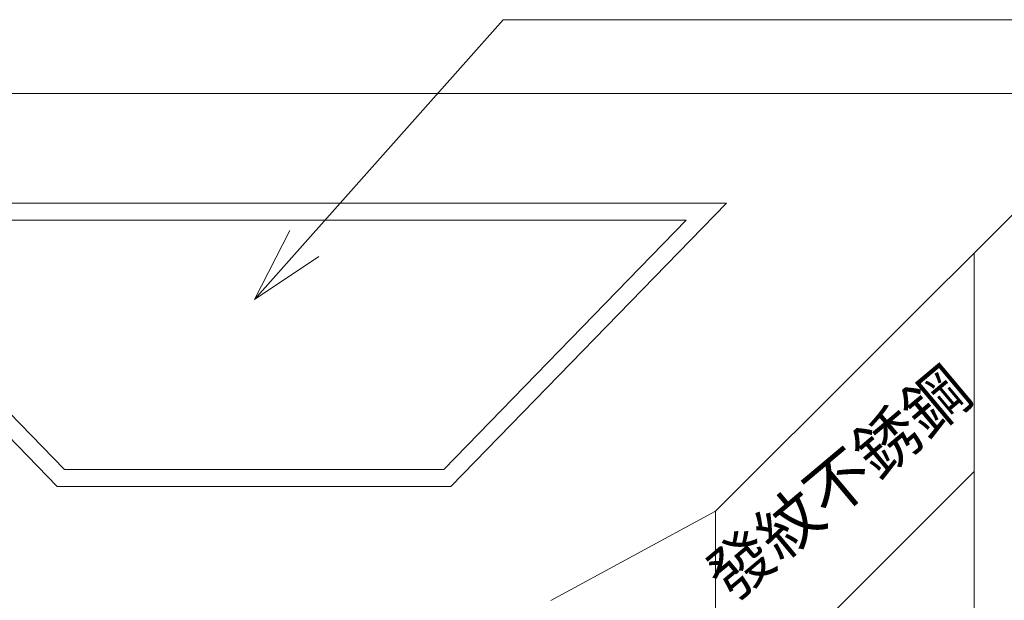
# Model space of a CAD drawing. Extents: x -261901 to -238337, y -48964 to 215258.
# Drawn here: x -247167 to -246185, y -44240 to -43660 of the extents above; entities that cross this region are included whole.
import ezdxf

# ---------------------------------------------------------------- set-up
doc = ezdxf.new("R2010")
doc.units = 0
doc.header["$LTSCALE"] = 100
doc.header["$MEASUREMENT"] = 0
doc.layers.add('4', color=4, linetype='Continuous', lineweight=9)
doc.layers.add('DIM', color=6, linetype='Continuous', lineweight=20)
doc.styles.add('宋体', font='txt')
doc.dimstyles.new('允成标准标注样式', dxfattribs={"dimtxt": 3.2, "dimasz": 1.5, "dimexe": 1, "dimexo": 2, "dimgap": 1.2, "dimtad": 1, "dimdec": 1, "dimdsep": 46, "dimtxsty": '宋体', "dimblk": 'OPEN30', "dimcen": 3, "dimadec": 0, "dimazin": 0, "dimtfac": 1, "dimtdec": 1, "dimtmove": 0, "dimatfit": 3, "dimldrblk": 'OPEN30', "dimfxl": 0, "dimtolj": 1, "dimlwd": 9, "dimlwe": 9, "dimarcsym": 0})

# ---------------------------------------------------------------- blocks, each defined once
blk = doc.blocks.new('_OPEN30')
at = {"color": 0, "linetype": 'ByBlock', "lineweight": -2}
for p, q in [((-1, 0.268), (0, 0)), ((0, 0), (-1, -0.268)), ((0, 0), (-1, 0))]:
    blk.add_line(p, q, dxfattribs=at)

msp = doc.modelspace()

# ---------------------------------------------------------------- linework, layer by layer
at = {"layer": '4'}
for p, q in [((-247811.4036343, -43734.0262213), (-246055.9994912, -43734.0262213)), ((-246473.1425814, -44150.6522026), (-246055.9994912, -43734.0262213)), ((-247404.3788346, -43843.1993518), (-246462.2877989, -43843.1993518)), ((-247129.6727021, -44126.0300494), (-247404.3788346, -43843.1993518)), ((-246736.9939313, -44126.0300494), (-246462.2877989, -43843.1993518)), ((-247364.2837187, -43860.1505713), (-246502.3829147, -43860.1505713)), ((-247122.5061474, -44109.0788299), (-247364.2837187, -43860.1505713)), ((-246744.160486, -44109.0788299), (-246502.3829147, -43860.1505713)), ((-246214.9736607, -46069.544147), (-246214.9736607, -43892.8033194)), ((-247122.5061474, -44109.0788299), (-246744.160486, -44109.0788299)), ((-246473.1425814, -44368.8059265), (-246214.9736607, -44110.9570434)), ((-247129.6727021, -44126.0300494), (-246736.9939313, -44126.0300494)), ((-246637.507979, -44239.5819909), (-246473.1425814, -44150.6522026)), ((-246473.1425814, -44150.6522026), (-246473.1425814, -45813.8454568))]:
    msp.add_line(p, q, dxfattribs=at)

# ---------------------------------------------------------------- texts
at = {"insert": (-246243.8488287, -44002.2839531), "char_height": 46.61585366, "width": 372.842208641, "attachment_point": 3, "rotation": 40, "style": '宋体'}
msp.add_mtext('發紋不銹鋼', dxfattribs=at)

# ---------------------------------------------------------------- leaders
at = {"layer": 'DIM', "color": 3, "lineweight": 9}
msp.add_leader([(-246933.098725, -43939.5666348), (-246685.0387224, -43660.3045332), (-244964.7312245, -43660.3045332)], dimstyle='允成标准标注样式', override={"dimscale": 30, "dimtxt": 2.5, "dimasz": 2.5, "dimexe": 3, "dimexo": 5, "dimgap": 1, "dimtad": 1, "dimtih": 0, "dimtoh": 0, "dimdec": 8, "dimzin": 9, "dimtxsty": '宋体', "dimcen": -2.5, "dimclrd": 0, "dimclre": 256, "dimclrt": 2, "dimtp": 0.5, "dimtm": 0.5, "dimtdec": 8, "dimtofl": 1, "dimldrblk": 'OPEN30', "dimtolj": 0, "dimtzin": 8, "dimlwd": 9}, dxfattribs=at)

doc.saveas('drawing.dxf')
